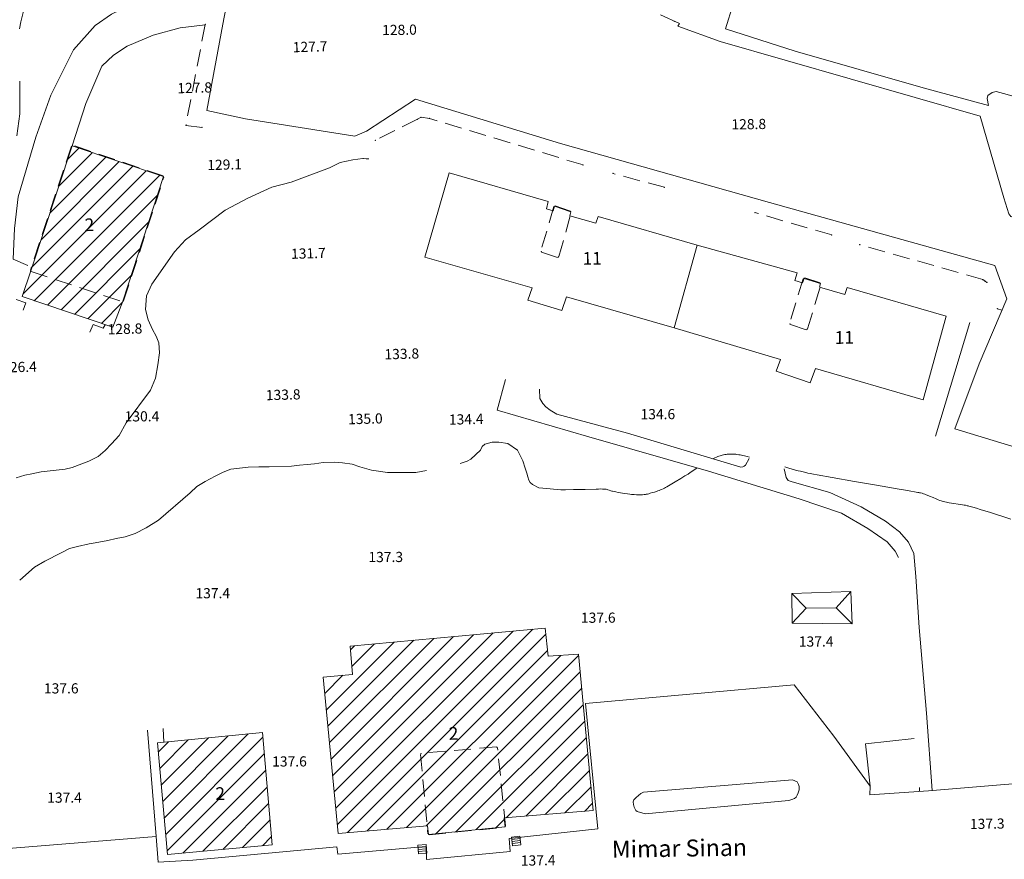
# Model space of a CAD drawing. Units: millimetres. Extents: x 12444 to 16938, y 1754 to 3775.
# Drawn here: x 13004 to 13120, y 2234 to 2333 of the extents above; entities that cross this region are included whole.
import ezdxf

# ---------------------------------------------------------------- set-up
doc = ezdxf.new("R2010")
doc.units = ezdxf.units.MM
for name, color, linetype, lineweight in [('B_BETONZEMIN', 251, 'Continuous', 0), ('B_MESKEN', 251, 'Continuous', 0), ('B_OKUL', 251, 'Continuous', 0), ('B_RESMI', 251, 'Continuous', 0), ('B_SERA', 251, 'Continuous', 0), ('B_TARAMA', 251, 'Continuous', 0), ('B_TERAS', 251, 'Continuous', 0), ('EGRI_10M', 253, 'Continuous', 0), ('EGRI_5M', 253, 'Continuous', 0), ('Y_KAT_ADEDI', 251, 'Continuous', 0), ('Y_KOT_NOKTASI', 251, 'Continuous', 0), ('Y_YAPI', 251, 'Continuous', 0), ('YOL_IZGARA', 251, 'Continuous', 0), ('YOL_KALDIRIM_KENARI_', 251, 'Continuous', 0), ('YOL_SOSE', 251, 'Continuous', 0)]:
    doc.layers.add(name, color=color, linetype=linetype, lineweight=lineweight)
doc.styles.get("Standard").update_dxf_attribs({"font": 'arial.ttf'})

msp = doc.modelspace()

# ---------------------------------------------------------------- linework, layer by layer
at = {"layer": 'B_BETONZEMIN', "lineweight": 13}
for points in [[(13005.26, 2304.33, 125.7), (13003.53, 2305.1, 125.65), (13003.67, 2308.69, 125.62), (13004.11, 2312.45, 125.57), (13006.19, 2319.49, 125.57), (13007.96, 2324.45, 125.67), (13010.64, 2329.81, 126.1), (13013.18, 2332.66, 126.48), (13015.11, 2334.02, 126.69), (13017.32, 2335.06, 126.69), (13020.63, 2336.29, 126.8), (13024.32, 2337.34, 127.23), (13025.36, 2337.46, 127.25)], [(13026.16, 2332.74, 127.45), (13023.23, 2332.38, 127.02), (13020.04, 2331.54, 126.81), (13016.95, 2330.22, 126.65), (13015.34, 2329.18, 126.43), (13013.96, 2327.88, 126.22), (13012.09, 2323.45, 125.9), (13010.49, 2318.48, 125.79)], [(13003.87, 2300.35, 125.79), (13005, 2299.92, 125.79), (13004.71, 2299.07, 125.79)], [(13012.57, 2296.49, 126.02), (13012.96, 2297.4, 125.86), (13014.14, 2296.94, 125.81), (13014.38, 2297.35, 125.81)], [(13116.38, 2297.62, 130.03), (13112.33, 2284.2, 130.03)], [(13107.96, 2269.87, 136.61), (13107.56, 2270.63, 136.5), (13106.6, 2271.73, 136.29), (13104.34, 2273.31, 136.02), (13101.22, 2275.1, 135.64), (13096.24, 2276.81, 135.32), (13085.53, 2280.06, 135.11), (13071.43, 2284.12, 134.73), (13060.61, 2287.27, 134.25), (13061.59, 2290.91, 134.01)], [(13065.62, 2289.74, 134.01), (13065.64, 2288.65, 134.17), (13065.99, 2288.05, 134.22), (13066.33, 2287.65, 134.27), (13066.84, 2287.26, 134.33), (13067.66, 2286.8, 134.43), (13075.97, 2284.56, 134.97), (13089.35, 2280.55, 135.08), (13089.6, 2280.58, 135.13), (13089.76, 2280.65, 135.13), (13089.9, 2280.78, 135.13), (13090.32, 2281.56, 135.02)], [(13094.46, 2280.35, 135.13), (13094.7, 2279.31, 135.23), (13094.94, 2278.97, 135.23), (13095.4, 2278.8, 135.23), (13099.85, 2277.55, 135.4), (13103.55, 2275.86, 135.77), (13106.43, 2274.17, 136.15), (13108.08, 2272.9, 136.44), (13109.13, 2271.71, 136.57), (13109.76, 2270.35, 136.63), (13110, 2267.63, 136.87), (13110.4, 2261.62, 137.14), (13111.23, 2251.52, 137.35), (13111.9, 2242.41, 137.23)], [(13021.2, 2249.71, 137.45), (13021.31, 2248.08, 137.45)], [(13019.36, 2249.52, 137.5), (13020.38, 2236.96, 137.5)], [(13104.6, 2242.9, 137.45), (13104.07, 2247.89, 137.45), (13109.8, 2248.53, 137.45)], [(13110.42, 2242.75, 137.25), (13110.44, 2242.3, 137.25)], [(12991.75, 2234.64, 137.51), (13020.38, 2236.96, 137.51), (13020.64, 2233.94, 137.51), (13024.72, 2234.19, 137.51)]]:
    msp.add_polyline3d(points, dxfattribs=at)
at = {"layer": 'B_MESKEN', "lineweight": 13}
for points in [[(13072.53, 2310.12, 161.6), (13072.25, 2309.33, 161.89), (13069.16, 2310.22, 161.89), (13069.29, 2310.68, 161.89), (13067.37, 2311.33, 161.89), (13067.21, 2310.79, 161.89), (13066.42, 2311.03, 161.89), (13066.64, 2311.88, 161.6), (13054.94, 2315.26, 161.6), (13052.06, 2305.33, 161.6), (13064.73, 2301.69, 161.6), (13064.23, 2300.27, 161.17), (13068.25, 2299.04, 161.17), (13068.78, 2300.65, 161.49), (13081.49, 2296.99, 161.6), (13084.18, 2306.76, 161.6), (13072.53, 2310.12, 161.6)], [(13101.9, 2301.75, 161.55), (13101.6, 2300.94, 161.87), (13098.62, 2301.78, 161.84), (13098.75, 2302.21, 161.84), (13096.8, 2302.82, 161.84), (13096.64, 2302.3, 161.89), (13095.7, 2302.59, 161.89), (13096, 2303.48, 161.63), (13084.18, 2306.76, 161.6), (13081.49, 2296.99, 161.6), (13094.04, 2293.27, 161.6), (13093.51, 2291.87, 161.28), (13097.53, 2290.5, 161.28), (13098.14, 2292.18, 161.55), (13110.85, 2288.48, 161.55), (13113.57, 2298.38, 161.55), (13101.9, 2301.75, 161.55)]]:
    msp.add_polyline3d(points, close=True, dxfattribs=at)
at = {"layer": 'B_OKUL', "lineweight": 13}
for points in [[(13070.19, 2258.47, 143.31), (13066.62, 2258.25, 143.31), (13066.28, 2261.55, 143.31), (13043.27, 2259.44, 143.31), (13043.53, 2256.1, 143.31), (13040.1, 2255.75, 143.31), (13041.87, 2237.33, 143.31), (13052.41, 2238.24, 143.31), (13052.51, 2237.22, 143.31), (13061.54, 2238.12, 143.31), (13061.43, 2239.15, 143.31), (13071.95, 2240.02, 143.31), (13070.19, 2258.47, 143.31)], [(13032.92, 2249.23, 142.32), (13020.55, 2248.01, 142.32), (13021.73, 2234.84, 142.32), (13034.05, 2235.98, 142.32), (13032.92, 2249.23, 142.32)]]:
    msp.add_polyline3d(points, close=True, dxfattribs=at)
at = {"layer": 'B_RESMI', "lineweight": 13}
msp.add_polyline3d([(13010.49, 2318.48, 128.88), (13005.59, 2303.7, 128.88), (13004.59, 2300.67, 128.88), (13015.26, 2297.05, 128.88), (13016.47, 2300.13, 128.88), (13021.25, 2314.83, 128.88), (13010.49, 2318.48, 128.88)], close=True, dxfattribs=at)
at = {"layer": 'B_SERA', "lineweight": 13}
for p, q in [((13102.32, 2265.88, 138.43), (13100.58, 2263.96, 138.43)), ((13095.35, 2265.64, 138.43), (13097.06, 2263.92, 138.43)), ((13095.39, 2262.13, 138.43), (13097.06, 2263.92, 138.43)), ((13100.58, 2263.96, 138.43), (13097.06, 2263.92, 138.43)), ((13102.5, 2262.08, 138.43), (13100.58, 2263.96, 138.43))]:
    msp.add_line(p, q, dxfattribs=at)
msp.add_polyline3d([(13102.32, 2265.88, 138.43), (13095.35, 2265.64, 138.43), (13095.39, 2262.13, 138.43), (13102.5, 2262.08, 138.43), (13102.32, 2265.88, 138.43)], close=True, dxfattribs=at)
at = {"layer": 'B_TARAMA'}
for p, q in [((13009.96, 2316.88, 128.88), (13011.29, 2318.21, 128.88)), ((13007.86, 2310.53, 128.88), (13014.46, 2317.14, 128.88)), ((13008.91, 2313.71, 128.88), (13012.88, 2317.67, 128.88)), ((13005.75, 2304.19, 128.88), (13017.63, 2316.06, 128.88)), ((13006.81, 2307.36, 128.88), (13016.04, 2316.6, 128.88)), ((13004.7, 2301.01, 128.88), (13019.21, 2315.52, 128.88)), ((13006, 2300.19, 128.88), (13020.79, 2314.98, 128.88)), ((13007.58, 2299.65, 128.88), (13020.52, 2312.59, 128.88)), ((13009.17, 2299.11, 128.88), (13019.5, 2309.44, 128.88)), ((13010.75, 2298.58, 128.88), (13018.47, 2306.3, 128.88)), ((13012.34, 2298.04, 128.88), (13017.45, 2303.15, 128.88)), ((13013.92, 2297.5, 128.88), (13016.41, 2300, 128.88)), ((13041.77, 2238.37, 143.31), (13064.81, 2261.42, 143.31)), ((13040.65, 2249.98, 143.31), (13050.79, 2260.13, 143.31)), ((13040.84, 2248.05, 143.31), (13053.13, 2260.34, 143.31)), ((13041.02, 2246.11, 143.31), (13055.47, 2260.56, 143.31)), ((13041.21, 2244.18, 143.31), (13057.8, 2260.77, 143.31)), ((13041.4, 2242.24, 143.31), (13060.14, 2260.99, 143.31)), ((13041.58, 2240.31, 143.31), (13062.48, 2261.2, 143.31)), ((13042.94, 2237.42, 143.31), (13066.35, 2260.84, 143.31)), ((13040.47, 2251.92, 143.31), (13048.46, 2259.91, 143.31)), ((13043.31, 2259, 143.31), (13043.79, 2259.48, 143.31)), ((13043.46, 2257.03, 143.31), (13046.12, 2259.7, 143.31)), ((13045.26, 2237.62, 143.31), (13066.55, 2258.91, 143.31)), ((13047.58, 2237.82, 143.31), (13068.1, 2258.34, 143.31)), ((13049.9, 2238.02, 143.31), (13070.2, 2258.32, 143.31)), ((13040.28, 2253.85, 143.31), (13042.41, 2255.99, 143.31)), ((13052.23, 2238.22, 143.31), (13070.39, 2256.39, 143.31)), ((13053.43, 2237.31, 143.31), (13070.57, 2254.45, 143.31)), ((13055.79, 2237.54, 143.31), (13070.76, 2252.51, 143.31)), ((13058.15, 2237.78, 143.31), (13070.94, 2250.58, 143.31)), ((13021, 2243.06, 142.31), (13026.54, 2248.6, 142.31)), ((13021.17, 2241.11, 142.31), (13028.89, 2248.83, 142.31)), ((13021.35, 2239.16, 142.31), (13031.25, 2249.07, 142.31)), ((13021.52, 2237.22, 142.31), (13032.97, 2248.67, 142.31)), ((13061.65, 2239.17, 143.31), (13071.13, 2248.64, 143.31)), ((13020.65, 2246.95, 142.31), (13021.83, 2248.13, 142.31)), ((13020.82, 2245, 142.31), (13024.18, 2248.37, 142.31)), ((13021.7, 2235.27, 142.31), (13033.14, 2246.71, 142.31)), ((13063.97, 2239.36, 143.31), (13071.31, 2246.71, 143.31)), ((13023.55, 2235.01, 142.31), (13033.3, 2244.76, 142.31)), ((13066.28, 2239.55, 143.31), (13071.5, 2244.77, 143.31)), ((13025.89, 2235.22, 142.31), (13033.47, 2242.8, 142.31)), ((13068.59, 2239.74, 143.31), (13071.68, 2242.83, 143.31)), ((13028.23, 2235.44, 142.31), (13033.63, 2240.85, 142.31)), ((13070.9, 2239.93, 143.31), (13071.87, 2240.9, 143.31)), ((13030.57, 2235.66, 142.31), (13033.8, 2238.89, 142.31)), ((13060.5, 2238.02, 143.31), (13061.45, 2238.97, 143.31)), ((13032.91, 2235.88, 142.31), (13033.97, 2236.93, 142.31))]:
    msp.add_line(p, q, dxfattribs=at)
at = {"layer": 'B_TERAS', "lineweight": 13}
for p, q in [((13010.41, 2318.44, 130.3), (13009.78, 2316.54, 130.3)), ((13012.69, 2317.81, 130.3), (13010.79, 2318.45, 130.3)), ((13015.53, 2316.84, 130.3), (13013.63, 2317.49, 130.3)), ((13018.37, 2315.88, 130.3), (13016.47, 2316.52, 130.3)), ((13009.47, 2315.59, 130.3), (13008.84, 2313.7, 130.3)), ((13021.21, 2314.91, 130.3), (13019.31, 2315.55, 130.3)), ((13021.19, 2314.44, 130.3), (13021.29, 2314.75, 130.3)), ((13020.26, 2311.59, 130.3), (13020.88, 2313.49, 130.3)), ((13008.52, 2312.75, 130.3), (13007.89, 2310.85, 130.3)), ((13067.29, 2311.29, 163.15), (13066.73, 2309.37, 163.15)), ((13069.25, 2310.76, 163.15), (13067.45, 2311.37, 163.15)), ((13019.33, 2308.74, 130.3), (13019.95, 2310.64, 130.3)), ((13068.69, 2308.28, 163.15), (13069.22, 2310.21, 163.15)), ((13007.58, 2309.9, 130.3), (13006.95, 2308, 130.3)), ((13018.41, 2305.88, 130.3), (13019.02, 2307.78, 130.3)), ((13066.45, 2308.41, 163.15), (13065.89, 2306.49, 163.15)), ((13006.64, 2307.05, 130.3), (13006.01, 2305.15, 130.3)), ((13067.89, 2305.39, 163.15), (13068.42, 2307.31, 163.15)), ((13065.85, 2305.91, 163.15), (13067.72, 2305.3, 163.15)), ((13005.69, 2304.2, 130.3), (13005.55, 2303.78, 130.3)), ((13017.48, 2303.03, 130.3), (13018.1, 2304.93, 130.3)), ((13005.64, 2303.62, 130.3), (13007.54, 2303, 130.3)), ((13008.49, 2302.69, 130.3), (13010.39, 2302.06, 130.3)), ((13016.55, 2300.18, 130.3), (13017.17, 2302.08, 130.3)), ((13096.72, 2302.78, 163.17), (13096.13, 2300.87, 163.17)), ((13098.7, 2302.29, 163.17), (13096.89, 2302.87, 163.17)), ((13011.34, 2301.75, 130.3), (13013.24, 2301.13, 130.3)), ((13014.19, 2300.81, 130.3), (13016.09, 2300.19, 130.3)), ((13098.07, 2299.73, 163.17), (13098.65, 2301.65, 163.17)), ((13095.84, 2299.92, 163.17), (13095.25, 2298.01, 163.17)), ((13097.22, 2296.86, 163.17), (13097.79, 2298.77, 163.17)), ((13095.19, 2297.38, 163.17), (13097.06, 2296.77, 163.17)), ((13057.52, 2247.29, 145.99), (13055.53, 2247.13, 145.99)), ((13060.51, 2247.54, 145.99), (13058.52, 2247.38, 145.99)), ((13060.68, 2247.14, 145.99), (13060.65, 2247.43, 145.99)), ((13051.56, 2246.66, 145.99), (13051.75, 2244.67, 145.99)), ((13054.53, 2247.04, 145.99), (13052.54, 2246.88, 145.99)), ((13060.99, 2244.16, 145.99), (13060.78, 2246.15, 145.99)), ((13051.84, 2243.68, 145.99), (13052.03, 2241.69, 145.99)), ((13061.29, 2241.18, 145.99), (13061.09, 2243.17, 145.99)), ((13052.12, 2240.69, 145.99), (13052.31, 2238.7, 145.99)), ((13061.6, 2238.19, 145.99), (13061.39, 2240.18, 145.99)), ((13052.4, 2237.7, 145.99), (13052.44, 2237.27, 145.99)), ((13052.58, 2237.16, 145.99), (13054.57, 2237.36, 145.99)), ((13055.57, 2237.46, 145.99), (13057.56, 2237.66, 145.99)), ((13058.55, 2237.76, 145.99), (13060.54, 2237.95, 145.99))]:
    msp.add_line(p, q, dxfattribs=at)
at = {"layer": 'B_TERAS'}
for p in [(13010.49, 2318.48, 130.3), (13010.49, 2318.48, 130.3), (13021.25, 2314.83, 130.3), (13021.25, 2314.83, 130.3), (13067.37, 2311.33, 163.15), (13067.37, 2311.33, 163.15), (13069.29, 2310.68, 163.15), (13069.29, 2310.68, 163.15), (13065.81, 2305.99, 163.15), (13065.81, 2305.99, 163.15), (13067.81, 2305.34, 163.15), (13067.81, 2305.34, 163.15), (13005.59, 2303.7, 130.3), (13005.59, 2303.7, 130.3), (13096.81, 2302.83, 163.17), (13096.81, 2302.83, 163.17), (13098.74, 2302.21, 163.17), (13098.74, 2302.21, 163.17), (13016.47, 2300.13, 130.3), (13016.47, 2300.13, 130.3), (13095.15, 2297.46, 163.17), (13095.15, 2297.46, 163.17), (13097.14, 2296.81, 163.17), (13097.14, 2296.81, 163.17), (13060.58, 2247.49, 145.99), (13060.58, 2247.49, 145.99), (13051.62, 2246.73, 145.99), (13051.62, 2246.73, 145.99), (13061.54, 2238.12, 145.99), (13061.54, 2238.12, 145.99), (13052.51, 2237.22, 145.99), (13052.51, 2237.22, 145.99)]:
    msp.add_point(p, dxfattribs=at)
at = {"layer": 'EGRI_10M', "elevation": 130}
msp.add_lwpolyline([(13003.88, 2279.3), (13004.9, 2279.6), (13005.73, 2279.78), (13006.84, 2280.01), (13009.66, 2280.3), (13010.46, 2280.5), (13012.43, 2281.27), (13013.55, 2281.82), (13014.38, 2282.53), (13015.12, 2283.32), (13016.04, 2284.3), (13016.85, 2285.77), (13019.71, 2289.64), (13020.3, 2291.05), (13020.6, 2292.63), (13020.79, 2294.05), (13020.71, 2295.23), (13020.37, 2295.99), (13019.97, 2296.8), (13019.45, 2297.93), (13019.12, 2299.15), (13019.25, 2300.77), (13019.86, 2302.16), (13022.53, 2305.94), (13023.86, 2307.36), (13025.46, 2308.57), (13028.52, 2310.87), (13031.2, 2312.29), (13034.01, 2313.58), (13036.3, 2314.17), (13040.82, 2315.86), (13042.07, 2316.51), (13043.59, 2316.83), (13044.77, 2316.97), (13044.86, 2316.96), (13045.17, 2316.94), (13045.48, 2316.92)], dxfattribs=at)
at = {"layer": 'EGRI_5M'}
for points, elevation in [([(13004.28, 2332.26), (13004.41, 2333.08), (13004.77, 2334.53)], 125), ([(13003.94, 2319.63), (13004.31, 2322.24), (13004.29, 2326.1)], 125), ([(13056.25, 2280.99), (13056.49, 2281.05), (13057.08, 2281.26), (13057.52, 2281.49), (13058.64, 2282.57), (13058.85, 2282.98), (13059.16, 2283.25), (13060, 2283.5), (13060.79, 2283.49), (13061.85, 2283.33), (13063.02, 2282.56), (13063.64, 2281.28), (13063.93, 2280.44), (13064.09, 2279.85), (13064.22, 2279.41), (13064.36, 2279.03), (13064.52, 2278.75), (13064.77, 2278.51), (13065.53, 2278.11), (13065.99, 2278.06), (13068.13, 2277.87), (13068.32, 2277.87), (13068.65, 2277.87), (13069.63, 2277.9), (13070.97, 2277.93), (13072.3, 2277.97), (13072.55, 2277.97), (13072.74, 2277.98), (13073.02, 2277.97), (13073.16, 2277.97), (13073.3, 2277.97), (13073.37, 2277.96), (13073.42, 2277.95), (13073.47, 2277.94), (13073.57, 2277.92), (13073.65, 2277.89), (13073.8, 2277.84), (13074.01, 2277.76), (13074.12, 2277.72), (13074.18, 2277.71), (13074.23, 2277.7), (13074.59, 2277.63), (13074.89, 2277.57), (13075.16, 2277.52), (13075.4, 2277.48), (13075.61, 2277.45), (13075.97, 2277.4), (13076.24, 2277.36), (13076.44, 2277.34), (13076.75, 2277.31), (13077.06, 2277.29), (13077.24, 2277.28), (13077.39, 2277.28), (13077.53, 2277.28), (13077.65, 2277.28), (13077.76, 2277.29), (13077.95, 2277.31), (13078.09, 2277.33), (13078.19, 2277.35), (13078.35, 2277.38), (13078.51, 2277.42), (13078.66, 2277.46), (13078.94, 2277.54), (13079.18, 2277.61), (13079.39, 2277.68), (13079.57, 2277.75), (13079.73, 2277.81), (13079.87, 2277.87), (13079.99, 2277.92), (13080.19, 2278.01), (13080.35, 2278.08), (13080.46, 2278.14), (13080.63, 2278.23), (13080.8, 2278.33), (13081.23, 2278.58), (13081.61, 2278.81), (13082.26, 2279.21), (13082.75, 2279.51), (13083.12, 2279.74), (13083.39, 2279.91), (13083.79, 2280.18), (13084.2, 2280.45)], 135), ([(13004.29, 2267.2), (13006.02, 2268.75), (13007.25, 2269.46), (13009.18, 2270.45), (13010.16, 2270.94), (13011.11, 2271.19), (13012.48, 2271.5), (13013.19, 2271.62), (13014.67, 2271.91), (13015.68, 2272.12), (13016.74, 2272.34), (13017.92, 2272.71), (13019.21, 2273.38), (13020.66, 2274.29), (13024.41, 2277.51), (13025.17, 2278.27), (13026.15, 2278.85), (13027.33, 2279.48), (13028.27, 2279.96), (13029.2, 2280.3), (13031.25, 2280.55), (13032.5, 2280.59), (13033.72, 2280.57), (13036.33, 2280.67), (13037.3, 2280.8), (13038.19, 2280.85), (13039.08, 2280.95), (13040.09, 2281.1), (13041.41, 2281.15), (13042.36, 2281.06), (13043.5, 2280.91), (13044.41, 2280.58), (13045.77, 2280.2), (13047.69, 2279.92), (13051.03, 2279.91), (13052.28, 2280.15)], 135), ([(13086.06, 2281.54), (13086.3, 2281.65), (13086.49, 2281.73), (13086.63, 2281.79), (13086.74, 2281.83), (13086.9, 2281.89), (13087.07, 2281.94), (13087.15, 2281.96), (13087.31, 2282), (13087.46, 2282.03), (13087.61, 2282.05), (13087.74, 2282.07), (13087.87, 2282.08), (13087.99, 2282.09), (13088.1, 2282.09), (13088.21, 2282.09), (13088.41, 2282.09), (13088.59, 2282.08), (13088.74, 2282.07), (13088.87, 2282.05), (13089.11, 2282.02), (13089.28, 2281.99), (13089.41, 2281.97), (13089.6, 2281.93), (13089.8, 2281.89), (13090.09, 2281.82), (13090.39, 2281.74)], 135), ([(13094.52, 2280.57), (13095, 2280.43), (13095.41, 2280.31), (13095.78, 2280.21), (13096.1, 2280.13), (13096.38, 2280.06), (13096.87, 2279.94), (13097.24, 2279.85), (13097.52, 2279.79), (13097.94, 2279.71), (13098.36, 2279.63), (13100.11, 2279.32), (13102.74, 2278.86), (13105.37, 2278.41), (13107.8, 2277.99), (13109.02, 2277.78), (13110.24, 2277.57), (13110.35, 2277.55), (13110.44, 2277.53), (13110.54, 2277.51), (13110.72, 2277.46), (13110.9, 2277.41), (13111.05, 2277.35), (13111.2, 2277.3), (13111.34, 2277.24), (13111.6, 2277.14), (13112.05, 2276.95), (13112.38, 2276.8), (13112.64, 2276.7), (13112.83, 2276.63), (13112.97, 2276.58), (13113.08, 2276.54), (13113.25, 2276.49), (13113.41, 2276.45), (13113.59, 2276.41), (13113.75, 2276.37), (13113.91, 2276.34), (13114.2, 2276.29), (13115.24, 2276.15), (13115.49, 2276.11), (13115.69, 2276.08), (13115.83, 2276.05), (13116.04, 2276), (13116.15, 2275.98), (13116.26, 2275.95), (13116.72, 2275.82), (13117.16, 2275.69), (13117.57, 2275.57), (13117.96, 2275.45), (13118.67, 2275.22), (13121.18, 2274.42)], 135)]:
    msp.add_lwpolyline(points, dxfattribs=dict(at, elevation=elevation))
at = {"layer": 'YOL_IZGARA'}
for p, q in [((13051.26, 2235.68, 137.39), (13052.26, 2235.76, 137.39)), ((13062.32, 2236.62, 137.39), (13063.32, 2236.74, 137.39)), ((13062.35, 2236.38, 137.39), (13063.35, 2236.5, 137.39)), ((13062.38, 2236.13, 137.39), (13063.38, 2236.25, 137.39)), ((13051.28, 2235.43, 137.39), (13052.27, 2235.51, 137.39)), ((13051.3, 2235.18, 137.39), (13052.29, 2235.26, 137.39))]:
    msp.add_line(p, q, dxfattribs=at)
for points in [[(13063.29, 2236.99, 137.39), (13062.29, 2236.87, 137.39), (13062.41, 2235.88, 137.39), (13063.41, 2236, 137.39), (13063.29, 2236.99, 137.39)], [(13052.24, 2236.01, 137.39), (13051.24, 2235.93, 137.39), (13051.32, 2234.93, 137.39), (13052.31, 2235.01, 137.39), (13052.24, 2236.01, 137.39)]]:
    msp.add_polyline3d(points, close=True, dxfattribs=at)
at = {"layer": 'YOL_KALDIRIM_KENARI_'}
for p, q in [((13026.17, 2332.79, 127.45), (13025.79, 2330.82, 127.45)), ((13025.61, 2329.84, 127.45), (13025.23, 2327.88, 127.45)), ((13025.04, 2326.9, 127.45), (13024.67, 2324.93, 127.45)), ((13024.48, 2323.95, 127.45), (13024.1, 2321.99, 127.45)), ((13051.2, 2321.61, 128.33), (13049.42, 2320.72, 128.33)), ((13051.64, 2321.84, 128.33), (13051.2, 2321.61, 128.33)), ((13052.61, 2321.7, 128.33), (13051.64, 2321.84, 128.33)), ((13053.52, 2321.42, 128.33), (13052.61, 2321.7, 128.33)), ((13023.91, 2321, 127.45), (13023.89, 2320.88, 127.45)), ((13023.89, 2320.88, 127.45), (13025.81, 2320.64, 127.45)), ((13056.4, 2320.56, 128.33), (13054.48, 2321.13, 128.33)), ((13048.52, 2320.27, 128.33), (13046.74, 2319.37, 128.33)), ((13059.27, 2319.69, 128.33), (13057.35, 2320.27, 128.33)), ((13062.14, 2318.82, 128.33), (13060.22, 2319.4, 128.33)), ((13065.01, 2317.95, 128.33), (13063.1, 2318.53, 128.33)), ((13067.88, 2317.08, 128.33), (13065.97, 2317.66, 128.33)), ((13070.75, 2316.21, 128.33), (13068.84, 2316.79, 128.33)), ((13074.54, 2315.13, 128.98), (13074.26, 2315.2, 128.98)), ((13077.44, 2314.35, 128.98), (13075.51, 2314.87, 128.98)), ((13080.34, 2313.58, 128.98), (13078.41, 2314.09, 128.98)), ((13091.43, 2310.47, 129.46), (13091.02, 2310.59, 129.46)), ((13094.31, 2309.63, 129.46), (13092.39, 2310.19, 129.46)), ((13097.19, 2308.79, 129.46), (13095.27, 2309.35, 129.46)), ((13100.07, 2307.95, 129.46), (13098.15, 2308.51, 129.46)), ((13103.46, 2306.8, 129.45), (13103.37, 2306.82, 129.45)), ((13106.34, 2305.97, 129.45), (13104.42, 2306.52, 129.45)), ((13109.23, 2305.15, 129.45), (13107.3, 2305.7, 129.45)), ((13112.11, 2304.33, 129.45), (13110.19, 2304.88, 129.45)), ((13114.99, 2303.5, 129.45), (13113.07, 2304.05, 129.45)), ((13117.88, 2302.68, 129.45), (13115.96, 2303.23, 129.45)), ((13118.16, 2302.48, 129.45), (13117.88, 2302.68, 129.45)), ((13118.38, 2302.35, 129.45), (13118.16, 2302.48, 129.45)), ((13120.15, 2299.09, 129.46), (13119.61, 2299.25, 129.46))]:
    msp.add_line(p, q, dxfattribs=at)
for p in [(13026.17, 2332.79, 127.45), (13081.52, 2333.17, 127.09), (13051.2, 2321.61, 128.2), (13051.2, 2321.61, 128.2), (13051.64, 2321.84, 128.28), (13051.64, 2321.84, 128.28), (13052.61, 2321.7, 128.28), (13052.61, 2321.7, 128.28), (13023.89, 2320.88, 127.45), (13023.89, 2320.88, 127.45), (13025.81, 2320.64, 127.45), (13046.25, 2319.13, 128.33), (13070.75, 2316.21, 128.98), (13074.26, 2315.2, 128.98), (13080.34, 2313.58, 128.98), (13091.02, 2310.59, 129.46), (13100.07, 2307.95, 129.46), (13103.37, 2306.82, 129.45), (13117.88, 2302.68, 129.45), (13117.88, 2302.68, 129.45), (13118.16, 2302.48, 129.45), (13118.16, 2302.48, 129.45), (13118.38, 2302.35, 129.45), (13119.61, 2299.25, 129.46), (13120.15, 2299.09, 129.46)]:
    msp.add_point(p, dxfattribs=at)
at = {"layer": 'YOL_SOSE', "lineweight": 13}
for points in [[(13136.31, 2278.48, 130.08), (13114.59, 2285.06, 129.87), (13117.46, 2292.74, 129.81), (13120.72, 2300.43, 129.38), (13119.31, 2304.35, 129.38), (13092.73, 2311.77, 129.22), (13068.06, 2318.73, 128.58), (13050.99, 2323.98, 128.15), (13045.19, 2320.2, 128.15), (13043.81, 2319.6, 128.15), (13030.93, 2321.64, 128.05), (13026.36, 2322.64, 127.99), (13028.24, 2332.82, 127.51), (13030.18, 2342.92, 127.29)], [(13088.45, 2335.2, 126.81), (13087.55, 2332.27, 126.87), (13095.75, 2329.65, 126.81), (13110.87, 2325.32, 126.44), (13118.58, 2323.24, 126.22), (13118.39, 2324.04, 126.12), (13118.49, 2324.4, 126.06), (13118.98, 2324.74, 126.12), (13119.45, 2324.86, 126.06), (13124.34, 2323.52, 126.01), (13132.9, 2320.79, 126.22), (13136, 2320.04, 126.49), (13137.47, 2319.75, 126.49), (13142.6, 2320.22, 126.65), (13144.94, 2320.63, 126.6), (13145.56, 2320.7, 126.6)], [(13145.56, 2320.7, 126.6), (13153.6, 2309.83, 127.83), (13156.96, 2305.4, 128.42), (13157.47, 2304.14, 128.53), (13157.3, 2303.02, 128.69), (13156.74, 2302.02, 128.9), (13155.45, 2301.16, 129.06), (13154.33, 2300.88, 129.17), (13152.35, 2301.18, 129.28), (13137.31, 2305.5, 129.33), (13121.2, 2310.11, 129.44), (13120.96, 2310.44, 129.44), (13120.37, 2312.32, 129.22), (13117.56, 2321.96, 129.01), (13086.92, 2330.76, 128.42), (13081.93, 2332.6, 128.1), (13082.11, 2332.9, 128.1), (13079.86, 2333.94, 127.94)], [(13024.72, 2234.19, 137.5), (13041.71, 2235.75, 137.4), (13041.81, 2234.87, 137.4), (13052.22, 2235.77, 137.4), (13052.28, 2234.25, 137.4), (13062.15, 2235.2, 137.4), (13062.04, 2236.73, 137.4), (13072.48, 2237.88, 137.45), (13071.03, 2252.66, 137.4), (13095.64, 2254.87, 137.24), (13100.33, 2248.82, 137.18), (13104.6, 2242.9, 137.29), (13104.56, 2241.89, 137.34), (13111.47, 2242.37, 137.24), (13129.92, 2243.88, 137.13)], [(13077.85, 2242.18, 137.37), (13095.44, 2243.66, 137.37), (13096, 2243.41, 137.37), (13096.16, 2243.12, 137.37), (13096.23, 2242.88, 137.37), (13096.24, 2242.47, 137.37), (13096.12, 2242.13, 137.37), (13096, 2241.83, 137.37), (13095.86, 2241.62, 137.37), (13095.67, 2241.47, 137.37), (13095.36, 2241.33, 137.37), (13095.02, 2241.23, 137.37), (13078.05, 2239.65, 137.37), (13077.13, 2239.91, 137.37), (13076.98, 2240.05, 137.37), (13076.77, 2240.41, 137.37), (13076.68, 2240.74, 137.37), (13076.65, 2241.06, 137.37), (13076.74, 2241.28, 137.37), (13077.01, 2241.58, 137.37), (13077.57, 2242.03, 137.37), (13077.85, 2242.18, 137.37)]]:
    msp.add_polyline3d(points, dxfattribs=at)

# ---------------------------------------------------------------- texts
at = {"layer": 'Y_KAT_ADEDI', "lineweight": 9}
for s, rotation, p in [('2', 0.8887, (13011.95, 2308.39, 128.88)), ('11', 0.8887, (13070.69, 2304.42, 161.6)), ('11', 360.8887, (13100.43, 2295.09, 161.6)), ('2', 0.8887, (13054.9, 2248.37, 143.31)), ('2', 360.8887, (13027.38, 2241.27, 142.32))]:
    msp.add_text(s, height=1.5, rotation=rotation, dxfattribs=at).set_placement(p)
at = {"layer": 'Y_KOT_NOKTASI', "lineweight": 9}
for s, rotation, p in [('128.0', 0.8742, (13047.05, 2331.52, 127.95)), ('127.7', 1.6038, (13036.51, 2329.5, 127.65)), ('127.8', 1.6038, (13022.9, 2324.66, 127.84)), ('128.8', 0.8742, (13088.25, 2320.39, 128.83)), ('129.1', 1.6038, (13026.43, 2315.59, 129.13)), ('131.7', 361.6038, (13036.31, 2305.12, 131.69)), ('128.8', 1.6038, (13014.68, 2296.21, 128.78)), ('133.8', 361.6038, (13047.33, 2293.26, 133.84)), ('126.4', 1.6038, (13002.24, 2291.71, 126.37)), ('133.8', 1.6038, (13033.34, 2288.44, 133.76)), ('130.4', 360.1763, (13016.67, 2285.94, 130.39)), ('135.0', 1.6038, (13043.03, 2285.6, 135.01)), ('134.4', 361.6038, (13054.93, 2285.55, 134.43)), ('134.6', 0.1762, (13077.52, 2286.2, 134.62)), ('137.3', 0.1762, (13045.42, 2269.34, 137.32)), ('137.4', 360.1763, (13025.02, 2265.07, 137.45)), ('137.6', 0.1762, (13070.49, 2262.18, 137.58)), ('137.4', 0.1762, (13096.19, 2259.37, 137.45)), ('137.6', 0.1762, (13007.15, 2253.84, 137.58)), ('137.6', 360.1763, (13034.07, 2245.22, 137.58)), ('137.4', 0.1762, (13007.54, 2240.95, 137.45)), ('137.3', 0.8742, (13116.38, 2237.84, 137.33)), ('137.4', 0.8742, (13063.41, 2233.52, 137.36))]:
    msp.add_text(s, height=1.2, rotation=rotation, dxfattribs=at).set_placement(p)
at = {"layer": 'Y_YAPI', "lineweight": 0}
msp.add_text('Mimar Sinan', height=2.0001, rotation=0.8887, dxfattribs=at).set_placement((13074.15, 2234.46, 137.5))

doc.saveas('drawing.dxf')
